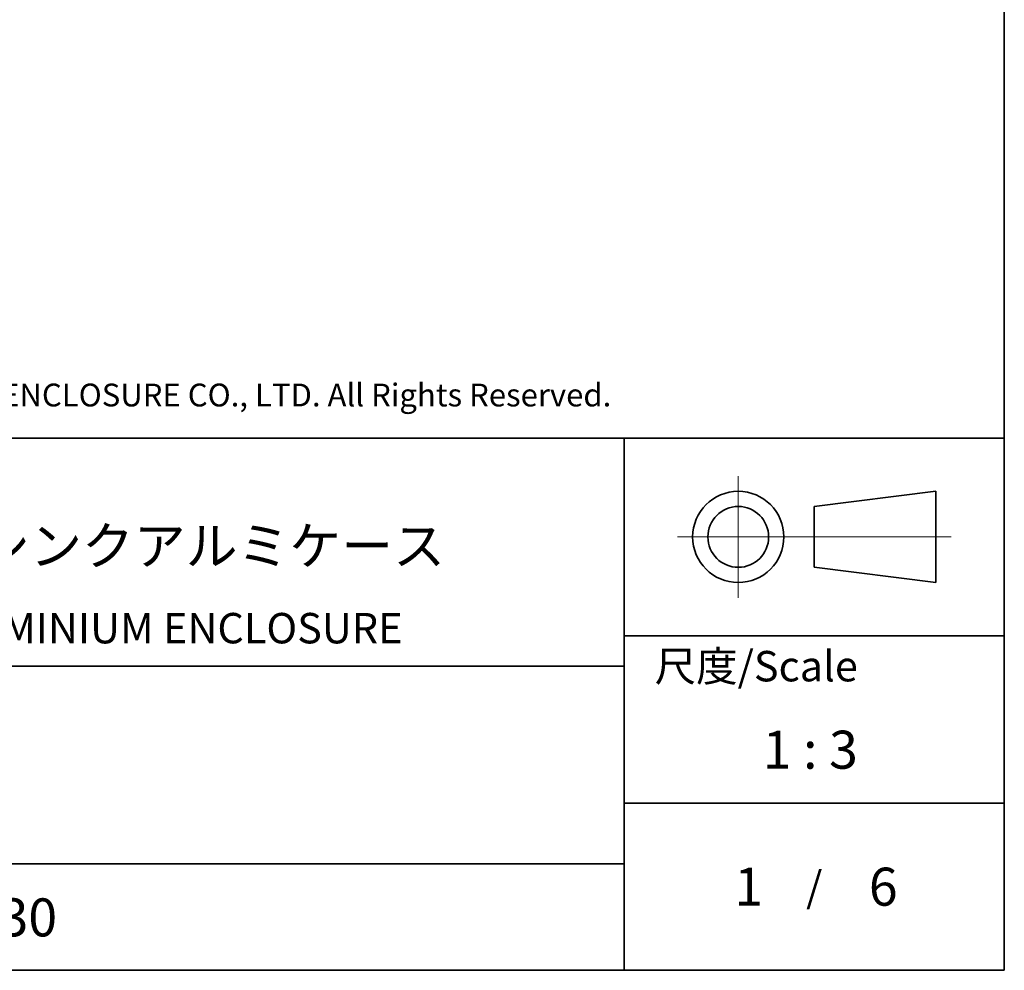
# Model space of a CAD drawing. Units: millimetres. Extents: x 43 to 8304, y 24 to 1429.
# Drawn here: x 1022 to 1216, y 24 to 212 of the extents above; entities that cross this region are included whole.
import ezdxf

# ---------------------------------------------------------------- set-up
doc = ezdxf.new("R2010")
doc.units = ezdxf.units.MM
doc.header["$LTSCALE"] = 3
doc.layers.add('Border (ISO)', color=7, linetype='Continuous', lineweight=35)
doc.layers.add('Title (ISO)', color=7, linetype='Continuous', lineweight=35)
doc.styles.add('Note Text (TK)', font='MS PGothic.ttf')
doc.styles.add('takachi1', font='MS PGothic.ttf', dxfattribs={"height": 2.5})
doc.styles.add('文字スタイル67', font='arial.ttf')

# ---------------------------------------------------------------- blocks, each defined once
blk = doc.blocks.new('図面枠 tk図枠')
at = {"layer": 'Border (ISO)'}
for p in [(405.5, 289), (14.5, 8)]:
    blk.add_line(p, (405.5, 8), dxfattribs=at)
blk = doc.blocks.new('表題欄 tk表題欄')
at = {"layer": 'Title (ISO)'}
for p, q in [((74.709, 244.053), (255.709, 244.053)), ((230.709, 244.053), (230.709, 209.053)), ((255.709, 244.053), (255.709, 209.053)), ((243.209, 239.553), (251.209, 240.553)), ((251.209, 234.553), (251.209, 240.553)), ((243.209, 239.553), (243.209, 235.553)), ((243.209, 235.553), (251.209, 234.553)), ((230.709, 231.053), (255.709, 231.053)), ((74.709, 229.053), (230.709, 229.053)), ((230.709, 220.053), (255.709, 220.053)), ((149.709, 216.053), (230.709, 216.053)), ((255.709, 209.053), (74.709, 209.053))]:
    blk.add_line(p, q, dxfattribs=at)
at = {"layer": 'Title (ISO)', "color": 4, "linetype": 'Continuous', "lineweight": 18, "true_color": 0x00ffff}
for p, q in [((238.209, 241.553), (238.209, 233.553)), ((252.209, 237.553), (234.209, 237.553))]:
    blk.add_line(p, q, dxfattribs=at)
at = {"layer": 'Title (ISO)'}
for radius in [3, 2]:
    blk.add_circle((238.209, 237.553), radius, dxfattribs=at)
at = {"layer": 'Title (ISO)', "color": 1, "true_color": 0xff0000, "insert": (232.709, 229.053), "char_height": 2, "attachment_point": 4, "line_spacing_factor": 1.5, "style": 'Note Text (TK)'}
blk.add_mtext('\\fＭＳ Ｐゴシック|b0|i0;{\\H2.0000;尺度/Scale}', dxfattribs=at)
at = {"layer": 'Title (ISO)', "color": 7, "insert": (243.209, 214.553), "char_height": 2, "attachment_point": 5, "line_spacing_factor": 1.5, "style": 'Note Text (TK)'}
blk.add_mtext('\\fＭＳ Ｐゴシック|b0|i0;{\\H2.0000;/}', dxfattribs=at)
at = {"layer": 'Title (ISO)', "color": 7}
for tag, p, height, style in [('<品名>_001', (157.524, 235.718), 2.5, 'Note Text (TK)'), ('<Title>_001', (157.48, 230.552), 2, '文字スタイル67'), ('<尺度>_001', (239.814, 222.31), 2.5, 'Note Text (TK)'), ('<ページ_No.>_001', (237.949, 213.303), 2.5, 'Note Text (TK)'), ('<総ページ数>_001', (246.8, 213.303), 2.5, 'Note Text (TK)'), ('作成日_001', (175.611, 211.281), 2.5, 'Note Text (TK)')]:
    blk.add_attdef(tag, p, '', height=height, dxfattribs=dict(at, style=style))

msp = doc.modelspace()

# ---------------------------------------------------------------- block references
at = {"xscale": 3, "yscale": 3, "zscale": 3}
msp.add_blockref('図面枠 tk図枠', (0, 0), dxfattribs=at)
ref = msp.add_blockref('表題欄 tk表題欄', (449.3735, -603.1582), dxfattribs=dict(xscale=3, yscale=3, zscale=3))
ref.add_attrib('<品名>_001', 'フランジ足付ヒートシンクアルミケース', (921.946, 103.9943), dxfattribs={"layer": 'Title (ISO)', "color": 7, "height": 7.5, "style": 'Note Text (TK)'})
ref.add_attrib('<尺度>_001', '1 : 3', (1168.8153, 63.7713), dxfattribs={"layer": 'Title (ISO)', "color": 7, "height": 7.5, "style": 'Note Text (TK)'})
ref.add_attrib('作成日_001', '2022/11/30', (976.142, 30.6861), dxfattribs={"layer": 'Title (ISO)', "color": 7, "height": 7.5, "style": 'Note Text (TK)'})
ref.add_attrib('<Title>_001', 'FLANGED HEAT-SINK ALUMINIUM ENCLOSURE', (921.8124, 88.498), dxfattribs={"layer": 'Title (ISO)', "color": 7, "height": 6, "style": '文字スタイル67'})
ref.add_attrib('<ページ_No.>_001', '1', (1163.2202, 36.75), dxfattribs={"layer": 'Title (ISO)', "color": 7, "height": 7.5, "style": 'Note Text (TK)'})
ref.add_attrib('<総ページ数>_001', '6', (1189.7727, 36.75), dxfattribs={"layer": 'Title (ISO)', "color": 7, "height": 7.5, "style": 'Note Text (TK)'})

# ---------------------------------------------------------------- texts
at = {"insert": (683.4949, 139.7449), "char_height": 4.5, "attachment_point": 1, "style": 'takachi1'}
msp.add_mtext_dynamic_manual_height_columns('{\\fMeiryo UI|b0|i0|c128|p50;本図面および付帯する部品図の著作権は株式会社タカチ電機工業に帰属します。 / Copyright (C)  TAKACHI ELECTRONICS ENCLOSURE CO., LTD. All Rights Reserved.}', width=569.005138, gutter_width=37.5, heights=[0], dxfattribs=at)

doc.saveas('drawing.dxf')
